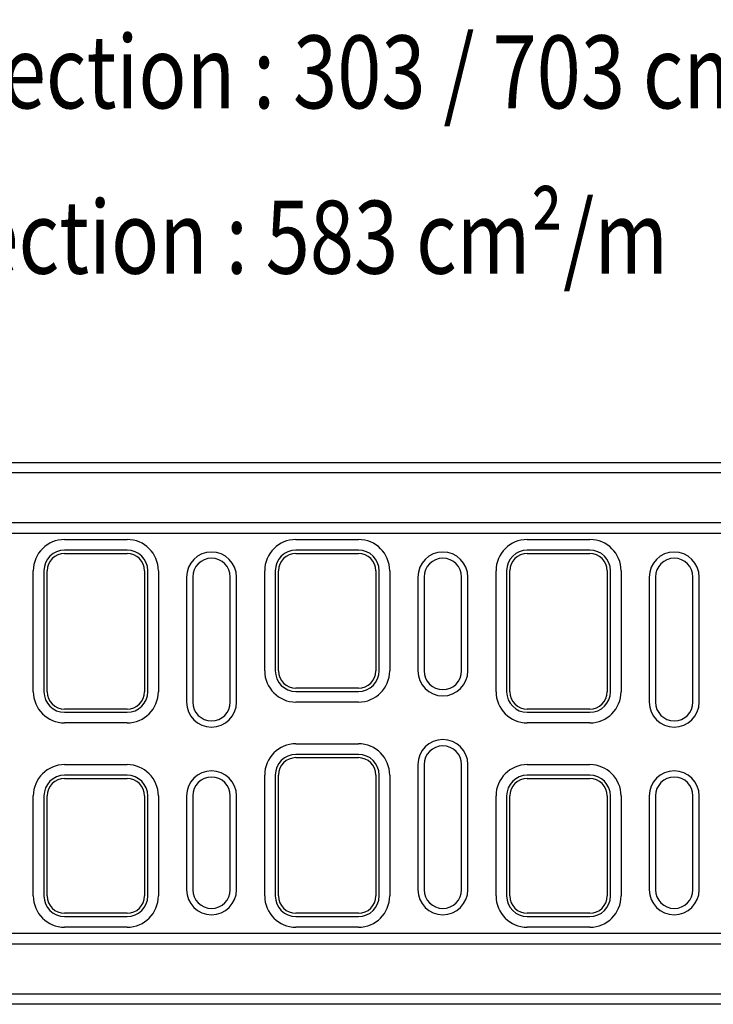
# Model space of a CAD drawing. Extents: x 5135 to 8394, y 4043 to 6283.
# Drawn here: x 6122 to 6454, y 4823 to 5295 of the extents above; entities that cross this region are included whole.
import ezdxf

# ---------------------------------------------------------------- set-up
doc = ezdxf.new("R2010")
doc.units = 0
doc.header["$LTSCALE"] = 10
doc.header["$MEASUREMENT"] = 0
doc.layers.get('0').update_dxf_attribs({"color": 10, "linetype": 'CONTINUOUS'})
for name, color, linetype in [('ACO DIM', 10, 'CONTINUOUS'), ('DUENN-18', 10, 'CONTINUOUS'), ('SICHTBAR', 10, 'CONTINUOUS')]:
    doc.layers.add(name, color=color, linetype=linetype)
doc.styles.add('ACO', font='trebuc.ttf', dxfattribs={"width": 0.8})

# ---------------------------------------------------------------- blocks, each defined once
blk = doc.blocks.new('130006 - 2')
at = {"layer": 'DUENN-18'}
for p, q in [((372.5, 217.91), (342.5, 217.91)), ((483.5, 217.91), (453.5, 217.91)), ((594.5, 217.91), (564.5, 217.91)), ((332.59, 208), (332.59, 150)), ((382.41, 150), (382.41, 208)), ((443.59, 208), (443.59, 160)), ((493.41, 160), (493.41, 208)), ((554.59, 208), (554.59, 150)), ((604.41, 150), (604.41, 208)), ((401, 205), (401, 145)), ((425, 145), (425, 205)), ((512, 205), (512, 160)), ((536, 160), (536, 205)), ((623, 205), (623, 145)), ((647, 145), (647, 205)), ((453.5, 150.09), (483.5, 150.09)), ((342.5, 140.09), (372.5, 140.09)), ((564.5, 140.09), (594.5, 140.09)), ((483.5, 119.91), (453.5, 119.91)), ((512, 115), (512, 55)), ((536, 55), (536, 115)), ((372.5, 109.91), (342.5, 109.91)), ((443.59, 110), (443.59, 52)), ((493.41, 52), (493.41, 110)), ((594.5, 109.91), (564.5, 109.91)), ((332.59, 100), (332.59, 52)), ((382.41, 52), (382.41, 100)), ((401, 100), (401, 55)), ((425, 55), (425, 100)), ((554.59, 100), (554.59, 52)), ((604.41, 52), (604.41, 100)), ((623, 100), (623, 55)), ((647, 55), (647, 100)), ((342.5, 42.09), (372.5, 42.09)), ((453.5, 42.09), (483.5, 42.09)), ((564.5, 42.09), (594.5, 42.09))]:
    blk.add_line(p, q, dxfattribs=at)
for centre, radius, start, end in [((342.5, 208), 9.91, 90, 180), ((372.5, 208), 9.91, 0, 90), ((453.5, 208), 9.91, 90, 180), ((483.5, 208), 9.91, 0, 90), ((564.5, 208), 9.91, 90, 180), ((594.5, 208), 9.91, 0, 90), ((413, 205), 12, 0, 180), ((524, 205), 12, 0, 180), ((635, 205), 12, 0, 180), ((453.5, 160), 9.91, 180, 270), ((483.5, 160), 9.91, 270, 0), ((524, 160), 12, 180, 0), ((342.5, 150), 9.91, 180, 270), ((372.5, 150), 9.91, 270, 0), ((564.5, 150), 9.91, 180, 270), ((594.5, 150), 9.91, 270, 0), ((413, 145), 12, 180, 0), ((635, 145), 12, 180, 0), ((524, 115), 12, 0, 180), ((453.5, 110), 9.91, 90, 180), ((483.5, 110), 9.91, 0, 90), ((342.5, 100), 9.91, 90, 180), ((372.5, 100), 9.91, 0, 90), ((413, 100), 12, 0, 180), ((564.5, 100), 9.91, 90, 180), ((594.5, 100), 9.91, 0, 90), ((635, 100), 12, 0, 180), ((342.5, 52), 9.91, 180, 270), ((372.5, 52), 9.91, 270, 0), ((413, 55), 12, 180, 0), ((453.5, 52), 9.91, 180, 270), ((483.5, 52), 9.91, 270, 0), ((524, 55), 12, 180, 0), ((564.5, 52), 9.91, 180, 270), ((594.5, 52), 9.91, 270, 0), ((635, 55), 12, 180, 0)]:
    blk.add_arc(centre, radius, start, end, dxfattribs=at)
at = {"layer": 'SICHTBAR'}
for p, q in [((24, 260), (1010, 260)), ((1010, 255), (24, 255)), ((1010, 231), (24, 231)), ((24, 226), (1010, 226)), ((342.5, 223), (372.5, 223)), ((453.5, 223), (483.5, 223)), ((564.5, 223), (594.5, 223)), ((342.5, 216.34), (372.5, 216.34)), ((453.5, 216.34), (483.5, 216.34)), ((564.5, 216.34), (594.5, 216.34)), ((327.5, 150), (327.5, 208)), ((334.16, 150), (334.16, 208)), ((380.84, 208), (380.84, 150)), ((387.5, 208), (387.5, 150)), ((438.5, 160), (438.5, 208)), ((445.16, 160), (445.16, 208)), ((491.84, 208), (491.84, 160)), ((498.5, 208), (498.5, 160)), ((549.5, 150), (549.5, 208)), ((556.16, 150), (556.16, 208)), ((602.84, 208), (602.84, 150)), ((609.5, 208), (609.5, 150)), ((404, 205), (404, 145)), ((422, 145), (422, 205)), ((515, 205), (515, 160)), ((533, 160), (533, 205)), ((626, 205), (626, 145)), ((644, 145), (644, 205)), ((483.5, 151.66), (453.5, 151.66)), ((483.5, 145), (453.5, 145)), ((372.5, 141.66), (342.5, 141.66)), ((594.5, 141.66), (564.5, 141.66)), ((372.5, 135), (342.5, 135)), ((594.5, 135), (564.5, 135)), ((453.5, 125), (483.5, 125)), ((453.5, 118.34), (483.5, 118.34)), ((342.5, 115), (372.5, 115)), ((515, 115), (515, 55)), ((533, 55), (533, 115)), ((564.5, 115), (594.5, 115)), ((438.5, 52), (438.5, 110)), ((445.16, 52), (445.16, 110)), ((491.84, 110), (491.84, 52)), ((498.5, 110), (498.5, 52)), ((342.5, 108.34), (372.5, 108.34)), ((564.5, 108.34), (594.5, 108.34)), ((327.5, 52), (327.5, 100)), ((334.16, 52), (334.16, 100)), ((380.84, 100), (380.84, 52)), ((387.5, 100), (387.5, 52)), ((404, 100), (404, 55)), ((422, 55), (422, 100)), ((549.5, 52), (549.5, 100)), ((556.16, 52), (556.16, 100)), ((602.84, 100), (602.84, 52)), ((609.5, 100), (609.5, 52)), ((626, 100), (626, 55)), ((644, 55), (644, 100)), ((372.5, 43.66), (342.5, 43.66)), ((483.5, 43.66), (453.5, 43.66)), ((594.5, 43.66), (564.5, 43.66)), ((1010, 34), (24, 34)), ((372.5, 37), (342.5, 37)), ((483.5, 37), (453.5, 37)), ((594.5, 37), (564.5, 37)), ((24, 29), (1010, 29)), ((24, 5), (1010, 5)), ((1010, 0), (24, 0))]:
    blk.add_line(p, q, dxfattribs=at)
for centre, radius, start, end in [((342.5, 208), 15, 90, 180), ((372.5, 208), 15, 0, 90), ((453.5, 208), 15, 90, 180), ((483.5, 208), 15, 0, 90), ((564.5, 208), 15, 90, 180), ((594.5, 208), 15, 0, 90), ((342.5, 208), 8.34, 90, 180), ((372.5, 208), 8.34, 0, 90), ((413, 205), 9, 0, 180), ((453.5, 208), 8.34, 90, 180), ((483.5, 208), 8.34, 0, 90), ((524, 205), 9, 0, 180), ((564.5, 208), 8.34, 90, 180), ((594.5, 208), 8.34, 0, 90), ((635, 205), 9, 0, 180), ((453.5, 160), 15, 180, 270), ((453.5, 160), 8.34, 180, 270), ((483.5, 160), 8.34, 270, 0), ((483.5, 160), 15, 270, 0), ((524, 160), 9, 180, 0), ((342.5, 150), 15, 180, 270), ((342.5, 150), 8.34, 180, 270), ((372.5, 150), 8.34, 270, 0), ((372.5, 150), 15, 270, 0), ((564.5, 150), 15, 180, 270), ((564.5, 150), 8.34, 180, 270), ((594.5, 150), 8.34, 270, 0), ((594.5, 150), 15, 270, 0), ((413, 145), 9, 180, 0), ((635, 145), 9, 180, 0), ((453.5, 110), 15, 90, 180), ((483.5, 110), 15, 0, 90), ((524, 115), 9, 0, 180), ((453.5, 110), 8.34, 90, 180), ((483.5, 110), 8.34, 0, 90), ((342.5, 100), 15, 90, 180), ((372.5, 100), 15, 0, 90), ((564.5, 100), 15, 90, 180), ((594.5, 100), 15, 0, 90), ((413, 100), 9, 0, 180), ((635, 100), 9, 0, 180), ((342.5, 100), 8.34, 90, 180), ((372.5, 100), 8.34, 0, 90), ((564.5, 100), 8.34, 90, 180), ((594.5, 100), 8.34, 0, 90), ((342.5, 52), 15, 180, 270), ((342.5, 52), 8.34, 180, 270), ((372.5, 52), 8.34, 270, 0), ((372.5, 52), 15, 270, 0), ((413, 55), 9, 180, 0), ((453.5, 52), 15, 180, 270), ((453.5, 52), 8.34, 180, 270), ((483.5, 52), 8.34, 270, 0), ((483.5, 52), 15, 270, 0), ((524, 55), 9, 180, 0), ((564.5, 52), 15, 180, 270), ((564.5, 52), 8.34, 180, 270), ((594.5, 52), 8.34, 270, 0), ((594.5, 52), 15, 270, 0), ((635, 55), 9, 180, 0)]:
    blk.add_arc(centre, radius, start, end, dxfattribs=at)

msp = doc.modelspace()

# ---------------------------------------------------------------- block references
at = {"layer": 'ACO DIM'}
msp.add_blockref('130006 - 2', (5800.679, 4822.771), dxfattribs=at)

# ---------------------------------------------------------------- texts
at = {"style": 'ACO', "width": 0.8}
for s, p in [('debit cross section : 303 / 703 cm²', (5891.491, 5252.64)), ('inlet cross section : 583 cm²/m', (5891.491, 5173.326))]:
    msp.add_text(s, height=35, dxfattribs=at).set_placement(p)

doc.saveas('drawing.dxf')
